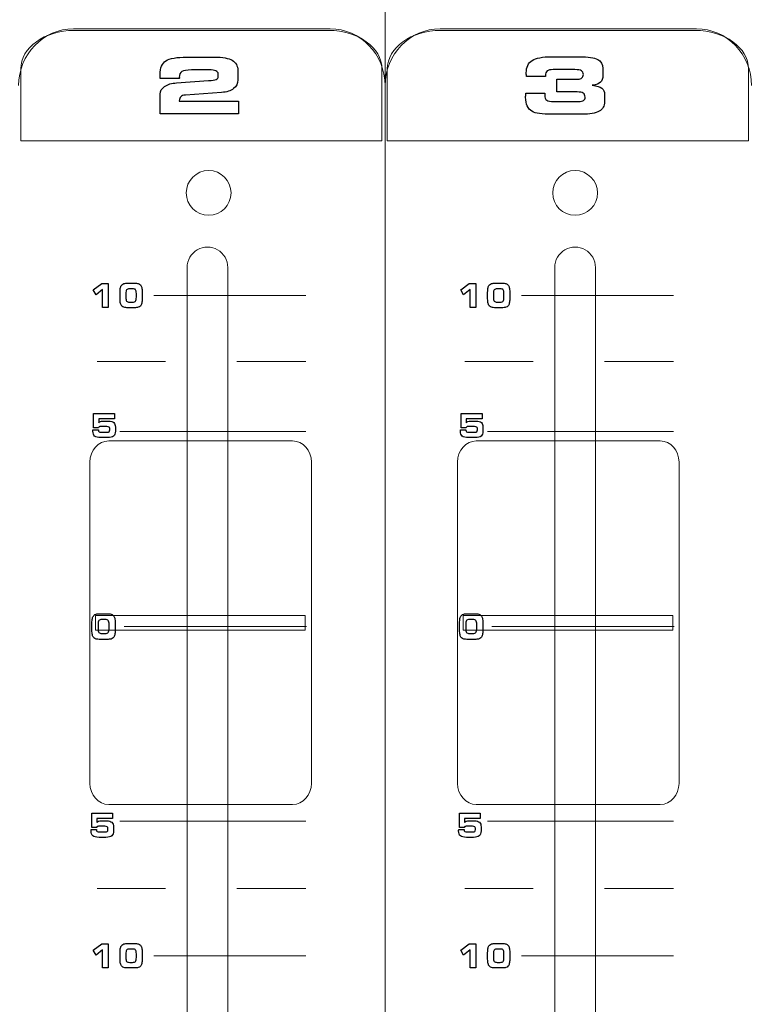
# Model space of a CAD drawing. Units: millimetres. Extents: x 0 to 1789, y 0 to 1262.
# Drawn here: x 460 to 510, y 824 to 891 of the extents above; entities that cross this region are included whole.
import ezdxf

# ---------------------------------------------------------------- set-up
doc = ezdxf.new("R2010")
doc.units = ezdxf.units.MM
doc.header["$PDSIZE"] = -1
doc.styles.add('SLDTEXTSTYLE0', font='txt')
doc.styles.get("Standard").update_dxf_attribs({"font": 'malgun.ttf'})
doc.dimstyles.new('ISO-25', dxfattribs={"dimtxt": 10, "dimasz": 10, "dimexe": 1.25, "dimexo": 0.625, "dimtad": 1, "dimdec": 0, "dimtxsty": 'SLDTEXTSTYLE0', "dimcen": 2.5, "dimadec": 0, "dimazin": 0, "dimtfac": 1, "dimtdec": 0, "dimtmove": 0, "dimatfit": 3, "dimfxl": 1, "dimarcsym": 0})

# ---------------------------------------------------------------- blocks, each defined once
blk = doc.blocks.new('*D3')
at = {"color": 0, "lineweight": -2, "transparency": 16777216}
for p, q in [((388.288, 852.278), (388.288, 667.172)), ((769.288, 851.923), (769.288, 667.172)), ((403.288, 677.172), (754.288, 677.172))]:
    blk.add_line(p, q, dxfattribs=at)
at = {"color": 0, "transparency": 16777216}
for points in [[(403.288, 679.672), (403.288, 674.672), (388.288, 677.172)], [(754.288, 679.672), (754.288, 674.672), (769.288, 677.172)]]:
    blk.add_solid(points, dxfattribs=at)
at = {"layer": 'Defpoints', "color": 0, "transparency": 16777216}
for p in [(388.288, 862.278), (769.288, 861.923), (769.288, 677.172)]:
    blk.add_point(p, dxfattribs=at)
at = {"color": 0, "transparency": 16777216, "insert": (561.318, 694.411), "char_height": 12, "attachment_point": 5}
blk.add_mtext('381,0', dxfattribs=at)

msp = doc.modelspace()

# ---------------------------------------------------------------- linework, layer by layer
at = {"lineweight": 9}
for p, q in [((485.054, 1095.79), (485.054, 873.112)), ((469.37, 872.167), (479.682, 872.167)), ((494.301, 872.167), (504.614, 872.167)), ((465.519, 867.697), (470.169, 867.697)), ((474.998, 867.697), (479.682, 867.697)), ((490.45, 867.697), (495.101, 867.697)), ((499.93, 867.697), (504.614, 867.697)), ((467.072, 862.949), (479.682, 862.949)), ((492.004, 862.949), (504.614, 862.949)), ((465.411, 850.466), (479.632, 850.466)), ((465.411, 849.473), (465.411, 850.466)), ((479.632, 850.466), (479.632, 849.473)), ((490.342, 850.466), (504.564, 850.466)), ((490.342, 849.473), (490.342, 850.466)), ((504.564, 850.466), (504.564, 849.473)), ((479.632, 849.473), (465.411, 849.473)), ((467.357, 849.713), (479.721, 849.713)), ((504.564, 849.473), (490.342, 849.473)), ((492.289, 849.713), (504.653, 849.713)), ((467.072, 836.504), (479.682, 836.504)), ((492.004, 836.504), (504.614, 836.504)), ((465.519, 831.948), (470.169, 831.948)), ((474.998, 831.948), (479.682, 831.948)), ((490.45, 831.948), (495.101, 831.948)), ((499.93, 831.948), (504.614, 831.948)), ((469.37, 827.391), (479.682, 827.391)), ((494.301, 827.391), (504.614, 827.391))]:
    msp.add_line(p, q, dxfattribs=at)
for points in [[(460.199, 886.398), (460.199, 888.517), (461.876, 890.25), (463.927, 890.25)], [(460.345, 887.524), (460.345, 888.964), (461.972, 890.143), (463.961, 890.143)], [(463.927, 890.25), (463.927, 890.25), (481.325, 890.25), (481.325, 890.25)], [(463.961, 890.143), (463.961, 890.143), (481.225, 890.143), (481.225, 890.143)], [(481.225, 890.143), (483.214, 890.143), (484.842, 888.964), (484.842, 887.524)], [(481.325, 890.25), (483.376, 890.25), (485.054, 888.517), (485.054, 886.398)], [(485.054, 886.398), (485.054, 888.517), (486.731, 890.25), (488.782, 890.25)], [(485.2, 887.524), (485.2, 888.964), (486.827, 890.143), (488.816, 890.143)], [(488.782, 890.25), (488.782, 890.25), (506.18, 890.25), (506.18, 890.25)], [(488.816, 890.143), (488.816, 890.143), (506.08, 890.143), (506.08, 890.143)], [(506.08, 890.143), (508.069, 890.143), (509.697, 888.964), (509.697, 887.524)], [(506.18, 890.25), (508.231, 890.25), (509.908, 888.517), (509.908, 886.398)], [(460.345, 882.658), (460.345, 882.658), (460.345, 887.524), (460.345, 887.524)], [(484.842, 887.524), (484.842, 887.524), (484.842, 882.658), (484.842, 882.658)], [(485.2, 882.658), (485.2, 882.658), (485.2, 887.524), (485.2, 887.524)], [(509.697, 887.524), (509.697, 887.524), (509.697, 882.658), (509.697, 882.658)], [(485.054, 886.398), (485.054, 886.398), (485.054, 762.485), (485.054, 762.485)], [(485.054, 762.485), (485.054, 762.485), (485.054, 886.398), (485.054, 886.398)], [(484.842, 882.658), (484.842, 882.658), (460.345, 882.658), (460.345, 882.658)], [(509.697, 882.658), (509.697, 882.658), (485.2, 882.658), (485.2, 882.658)], [(473.698, 875.263), (473.271, 875.51), (472.744, 875.51), (472.317, 875.263)], [(498.63, 875.263), (498.202, 875.51), (497.676, 875.51), (497.249, 875.263)], [(472.317, 875.263), (471.89, 875.016), (471.627, 874.561), (471.627, 874.067)], [(474.388, 874.067), (474.388, 874.561), (474.125, 875.016), (473.698, 875.263)], [(497.249, 875.263), (496.822, 875.016), (496.558, 874.561), (496.558, 874.067)], [(499.32, 874.067), (499.32, 874.561), (499.057, 875.016), (498.63, 875.263)], [(471.627, 874.067), (471.627, 874.067), (471.627, 773.727), (471.627, 773.727)], [(471.627, 874.067), (471.627, 874.067), (471.627, 773.727), (471.627, 773.727)], [(471.627, 874.067), (471.627, 874.067), (471.627, 773.727), (471.627, 773.727)], [(471.627, 874.067), (471.627, 874.067), (471.627, 773.727), (471.627, 773.727)], [(471.627, 874.067), (471.627, 874.067), (471.627, 773.727), (471.627, 773.727)], [(471.627, 874.067), (471.627, 874.067), (471.627, 773.727), (471.627, 773.727)], [(471.627, 874.067), (471.627, 874.067), (471.627, 773.727), (471.627, 773.727)], [(471.627, 874.067), (471.627, 874.067), (471.627, 773.727), (471.627, 773.727)], [(471.627, 874.067), (471.627, 874.067), (471.627, 773.727), (471.627, 773.727)], [(471.627, 874.067), (471.627, 874.067), (471.627, 773.727), (471.627, 773.727)], [(471.627, 874.067), (471.627, 874.067), (471.627, 773.727), (471.627, 773.727)], [(471.627, 874.067), (471.627, 874.067), (471.627, 773.727), (471.627, 773.727)], [(471.627, 874.067), (471.627, 874.067), (471.627, 773.727), (471.627, 773.727)], [(471.627, 874.067), (471.627, 874.067), (471.627, 773.727), (471.627, 773.727)], [(471.627, 874.067), (471.627, 874.067), (471.627, 773.727), (471.627, 773.727)], [(471.627, 874.067), (471.627, 874.067), (471.627, 773.727), (471.627, 773.727)], [(471.627, 874.067), (471.627, 874.067), (471.627, 773.727), (471.627, 773.727)], [(471.627, 874.067), (471.627, 874.067), (471.627, 773.727), (471.627, 773.727)], [(471.627, 874.067), (471.627, 874.067), (471.627, 773.727), (471.627, 773.727)], [(471.627, 874.067), (471.627, 874.067), (471.627, 773.727), (471.627, 773.727)], [(471.627, 874.067), (471.627, 874.067), (471.627, 773.727), (471.627, 773.727)], [(474.388, 773.727), (474.388, 773.727), (474.388, 874.067), (474.388, 874.067)], [(474.388, 773.727), (474.388, 773.727), (474.388, 874.067), (474.388, 874.067)], [(474.388, 773.727), (474.388, 773.727), (474.388, 874.067), (474.388, 874.067)], [(474.388, 773.727), (474.388, 773.727), (474.388, 874.067), (474.388, 874.067)], [(474.388, 773.727), (474.388, 773.727), (474.388, 874.067), (474.388, 874.067)], [(474.388, 773.727), (474.388, 773.727), (474.388, 874.067), (474.388, 874.067)], [(474.388, 773.727), (474.388, 773.727), (474.388, 874.067), (474.388, 874.067)], [(474.388, 773.727), (474.388, 773.727), (474.388, 874.067), (474.388, 874.067)], [(474.388, 773.727), (474.388, 773.727), (474.388, 874.067), (474.388, 874.067)], [(474.388, 773.727), (474.388, 773.727), (474.388, 874.067), (474.388, 874.067)], [(474.388, 773.727), (474.388, 773.727), (474.388, 874.067), (474.388, 874.067)], [(474.388, 773.727), (474.388, 773.727), (474.388, 874.067), (474.388, 874.067)], [(474.388, 773.727), (474.388, 773.727), (474.388, 874.067), (474.388, 874.067)], [(474.388, 773.727), (474.388, 773.727), (474.388, 874.067), (474.388, 874.067)], [(474.388, 773.727), (474.388, 773.727), (474.388, 874.067), (474.388, 874.067)], [(474.388, 773.727), (474.388, 773.727), (474.388, 874.067), (474.388, 874.067)], [(474.388, 773.727), (474.388, 773.727), (474.388, 874.067), (474.388, 874.067)], [(474.388, 773.727), (474.388, 773.727), (474.388, 874.067), (474.388, 874.067)], [(474.388, 773.727), (474.388, 773.727), (474.388, 874.067), (474.388, 874.067)], [(474.388, 773.727), (474.388, 773.727), (474.388, 874.067), (474.388, 874.067)], [(474.388, 773.727), (474.388, 773.727), (474.388, 874.067), (474.388, 874.067)], [(496.558, 874.067), (496.558, 874.067), (496.558, 773.727), (496.558, 773.727)], [(496.558, 874.067), (496.558, 874.067), (496.558, 773.727), (496.558, 773.727)], [(496.558, 874.067), (496.558, 874.067), (496.558, 773.727), (496.558, 773.727)], [(496.558, 874.067), (496.558, 874.067), (496.558, 773.727), (496.558, 773.727)], [(496.558, 874.067), (496.558, 874.067), (496.558, 773.727), (496.558, 773.727)], [(496.558, 874.067), (496.558, 874.067), (496.558, 773.727), (496.558, 773.727)], [(496.558, 874.067), (496.558, 874.067), (496.558, 773.727), (496.558, 773.727)], [(496.558, 874.067), (496.558, 874.067), (496.558, 773.727), (496.558, 773.727)], [(496.558, 874.067), (496.558, 874.067), (496.558, 773.727), (496.558, 773.727)], [(496.558, 874.067), (496.558, 874.067), (496.558, 773.727), (496.558, 773.727)], [(496.558, 874.067), (496.558, 874.067), (496.558, 773.727), (496.558, 773.727)], [(496.558, 874.067), (496.558, 874.067), (496.558, 773.727), (496.558, 773.727)], [(496.558, 874.067), (496.558, 874.067), (496.558, 773.727), (496.558, 773.727)], [(496.558, 874.067), (496.558, 874.067), (496.558, 773.727), (496.558, 773.727)], [(496.558, 874.067), (496.558, 874.067), (496.558, 773.727), (496.558, 773.727)], [(496.558, 874.067), (496.558, 874.067), (496.558, 773.727), (496.558, 773.727)], [(496.558, 874.067), (496.558, 874.067), (496.558, 773.727), (496.558, 773.727)], [(496.558, 874.067), (496.558, 874.067), (496.558, 773.727), (496.558, 773.727)], [(496.558, 874.067), (496.558, 874.067), (496.558, 773.727), (496.558, 773.727)], [(496.558, 874.067), (496.558, 874.067), (496.558, 773.727), (496.558, 773.727)], [(496.558, 874.067), (496.558, 874.067), (496.558, 773.727), (496.558, 773.727)], [(499.32, 773.727), (499.32, 773.727), (499.32, 874.067), (499.32, 874.067)], [(499.32, 773.727), (499.32, 773.727), (499.32, 874.067), (499.32, 874.067)], [(499.32, 773.727), (499.32, 773.727), (499.32, 874.067), (499.32, 874.067)], [(499.32, 773.727), (499.32, 773.727), (499.32, 874.067), (499.32, 874.067)], [(499.32, 773.727), (499.32, 773.727), (499.32, 874.067), (499.32, 874.067)], [(499.32, 773.727), (499.32, 773.727), (499.32, 874.067), (499.32, 874.067)], [(499.32, 773.727), (499.32, 773.727), (499.32, 874.067), (499.32, 874.067)], [(499.32, 773.727), (499.32, 773.727), (499.32, 874.067), (499.32, 874.067)], [(499.32, 773.727), (499.32, 773.727), (499.32, 874.067), (499.32, 874.067)], [(499.32, 773.727), (499.32, 773.727), (499.32, 874.067), (499.32, 874.067)], [(499.32, 773.727), (499.32, 773.727), (499.32, 874.067), (499.32, 874.067)], [(499.32, 773.727), (499.32, 773.727), (499.32, 874.067), (499.32, 874.067)], [(499.32, 773.727), (499.32, 773.727), (499.32, 874.067), (499.32, 874.067)], [(499.32, 773.727), (499.32, 773.727), (499.32, 874.067), (499.32, 874.067)], [(499.32, 773.727), (499.32, 773.727), (499.32, 874.067), (499.32, 874.067)], [(499.32, 773.727), (499.32, 773.727), (499.32, 874.067), (499.32, 874.067)], [(499.32, 773.727), (499.32, 773.727), (499.32, 874.067), (499.32, 874.067)], [(499.32, 773.727), (499.32, 773.727), (499.32, 874.067), (499.32, 874.067)], [(499.32, 773.727), (499.32, 773.727), (499.32, 874.067), (499.32, 874.067)], [(499.32, 773.727), (499.32, 773.727), (499.32, 874.067), (499.32, 874.067)], [(499.32, 773.727), (499.32, 773.727), (499.32, 874.067), (499.32, 874.067)], [(465.031, 860.864), (465.031, 861.651), (465.606, 862.296), (466.308, 862.296)], [(466.308, 862.296), (466.308, 862.296), (478.78, 862.296), (478.78, 862.296)], [(478.78, 862.296), (479.483, 862.296), (480.058, 861.651), (480.058, 860.864)], [(489.963, 860.864), (489.963, 861.651), (490.537, 862.296), (491.24, 862.296)], [(491.24, 862.296), (491.24, 862.296), (503.712, 862.296), (503.712, 862.296)], [(503.712, 862.296), (504.414, 862.296), (504.989, 861.651), (504.989, 860.864)], [(465.031, 839.075), (465.031, 839.075), (465.031, 860.864), (465.031, 860.864)], [(480.058, 860.864), (480.058, 860.864), (480.058, 839.075), (480.058, 839.075)], [(489.963, 839.075), (489.963, 839.075), (489.963, 860.864), (489.963, 860.864)], [(504.989, 860.864), (504.989, 860.864), (504.989, 839.075), (504.989, 839.075)], [(466.308, 837.643), (465.606, 837.643), (465.031, 838.287), (465.031, 839.075)], [(480.058, 839.075), (480.058, 838.287), (479.483, 837.643), (478.78, 837.643)], [(491.24, 837.643), (490.537, 837.643), (489.963, 838.287), (489.963, 839.075)], [(504.989, 839.075), (504.989, 838.287), (504.414, 837.643), (503.712, 837.643)], [(478.78, 837.643), (478.78, 837.643), (466.308, 837.643), (466.308, 837.643)], [(503.712, 837.643), (503.712, 837.643), (491.24, 837.643), (491.24, 837.643)]]:
    msp.add_open_spline(points, degree=3, dxfattribs=at)
for points in [[(469.798, 887.156), (469.798, 887.597), (469.927, 887.902), (470.185, 888.073)], [(470.185, 888.073), (470.443, 888.243), (470.921, 888.329), (471.622, 888.329)], [(471.622, 888.329), (471.622, 888.329), (473.483, 888.329), (473.483, 888.329)], [(473.483, 888.329), (474.033, 888.329), (474.434, 888.256), (474.685, 888.111)], [(474.685, 888.111), (474.935, 887.966), (475.061, 887.735), (475.061, 887.418)], [(495.023, 888.1), (495.287, 888.268), (495.728, 888.352), (496.344, 888.352)], [(496.344, 888.352), (496.344, 888.352), (498.245, 888.352), (498.245, 888.352)], [(498.245, 888.352), (498.827, 888.352), (499.235, 888.292), (499.47, 888.171)], [(499.47, 888.171), (499.705, 888.052), (499.823, 887.844), (499.823, 887.551)], [(471.914, 887.459), (471.61, 887.459), (471.399, 887.42), (471.278, 887.343)], [(473.113, 887.459), (473.113, 887.459), (471.914, 887.459), (471.914, 887.459)], [(473.58, 887.396), (473.476, 887.438), (473.32, 887.459), (473.113, 887.459)], [(473.735, 887.208), (473.735, 887.292), (473.684, 887.354), (473.58, 887.396)], [(475.061, 887.418), (475.061, 887.418), (475.061, 886.788), (475.061, 886.788)], [(496.042, 887.389), (495.97, 887.329), (495.934, 887.222), (495.934, 887.064)], [(496.452, 887.477), (496.251, 887.477), (496.114, 887.447), (496.042, 887.389)], [(497.928, 887.477), (497.928, 887.477), (496.452, 887.477), (496.452, 887.477)], [(498.371, 887.402), (498.288, 887.451), (498.139, 887.477), (497.928, 887.477)], [(499.823, 887.551), (499.823, 887.551), (499.823, 887.106), (499.823, 887.106)], [(469.798, 886.888), (469.798, 886.888), (469.798, 887.156), (469.798, 887.156)], [(471.098, 886.888), (471.098, 886.888), (469.798, 886.888), (469.798, 886.888)], [(470.916, 886.583), (470.916, 886.583), (473.073, 886.732), (473.073, 886.732)], [(471.102, 886.896), (471.101, 886.892), (471.1, 886.89), (471.098, 886.888)], [(473.073, 886.732), (473.328, 886.749), (473.502, 886.778), (473.596, 886.82)], [(473.596, 886.82), (473.689, 886.862), (473.735, 886.927), (473.735, 887.013)], [(473.735, 887.013), (473.735, 887.013), (473.735, 887.208), (473.735, 887.208)], [(475.061, 886.788), (475.061, 886.542), (474.964, 886.344), (474.772, 886.192)], [(494.644, 887.016), (494.637, 887.084), (494.633, 887.135), (494.631, 887.17)], [(495.934, 887.016), (495.934, 887.016), (494.644, 887.016), (494.644, 887.016)], [(495.934, 887.064), (495.934, 887.064), (495.934, 887.016), (495.934, 887.016)], [(496.705, 885.966), (496.705, 885.966), (496.705, 886.837), (496.705, 886.837)], [(496.705, 886.837), (496.705, 886.837), (498.131, 886.837), (498.131, 886.837)], [(498.131, 886.837), (498.249, 886.837), (498.339, 886.863), (498.402, 886.916)], [(499.823, 887.106), (499.823, 886.878), (499.772, 886.716), (499.668, 886.619)], [(469.798, 885.813), (469.798, 886.024), (469.899, 886.201), (470.101, 886.34)], [(470.101, 886.34), (470.304, 886.48), (470.575, 886.561), (470.916, 886.583)], [(474.772, 886.192), (474.578, 886.04), (474.309, 885.952), (473.964, 885.928)], [(499.668, 886.619), (499.566, 886.522), (499.377, 886.454), (499.102, 886.415)], [(499.102, 886.415), (499.414, 886.375), (499.633, 886.309), (499.757, 886.216)], [(499.757, 886.216), (499.881, 886.123), (499.943, 885.979), (499.943, 885.784)], [(469.798, 884.472), (469.798, 884.472), (469.798, 885.813), (469.798, 885.813)], [(471.197, 885.645), (471.131, 885.581), (471.098, 885.485), (471.098, 885.357)], [(471.508, 885.757), (471.366, 885.746), (471.262, 885.709), (471.197, 885.645)], [(473.964, 885.928), (473.964, 885.928), (471.508, 885.757), (471.508, 885.757)], [(494.598, 885.875), (494.598, 885.875), (495.891, 885.872), (495.891, 885.872)], [(494.598, 885.859), (494.598, 885.859), (494.598, 885.875), (494.598, 885.875)], [(495.891, 885.872), (495.889, 885.858), (495.888, 885.842), (495.887, 885.822)], [(496.011, 885.41), (496.095, 885.353), (496.267, 885.324), (496.529, 885.324)], [(498.082, 885.966), (498.082, 885.966), (496.705, 885.966), (496.705, 885.966)], [(498.493, 885.886), (498.41, 885.939), (498.273, 885.966), (498.082, 885.966)], [(498.181, 885.324), (498.333, 885.324), (498.443, 885.348), (498.513, 885.395)], [(499.943, 885.784), (499.943, 885.784), (499.943, 885.306), (499.943, 885.306)], [(471.098, 885.357), (471.098, 885.357), (471.098, 885.337), (471.098, 885.337)], [(471.098, 885.337), (471.098, 885.337), (475.107, 885.337), (475.107, 885.337)], [(475.107, 885.337), (475.107, 885.337), (475.107, 884.472), (475.107, 884.472)], [(495.008, 884.656), (494.862, 884.74), (494.754, 884.859), (494.687, 885.013)], [(496.529, 885.324), (496.529, 885.324), (498.181, 885.324), (498.181, 885.324)], [(499.943, 885.306), (499.943, 885.013), (499.819, 884.797), (499.572, 884.658)], [(475.107, 884.472), (475.107, 884.472), (469.798, 884.472), (469.798, 884.472)], [(495.523, 884.496), (495.311, 884.528), (495.139, 884.581), (495.008, 884.656)], [(496.464, 884.449), (496.05, 884.449), (495.735, 884.465), (495.523, 884.496)], [(498.421, 884.449), (498.421, 884.449), (496.464, 884.449), (496.464, 884.449)], [(499.572, 884.658), (499.325, 884.519), (498.941, 884.449), (498.421, 884.449)], [(465.259, 872.537), (465.259, 872.537), (465.832, 872.977), (465.832, 872.977)], [(465.832, 872.977), (465.832, 872.977), (466.277, 872.977), (466.277, 872.977)], [(466.277, 872.977), (466.277, 872.977), (466.277, 871.355), (466.277, 871.355)], [(467.078, 872.373), (467.078, 872.509), (467.087, 872.617), (467.105, 872.696)], [(467.105, 872.696), (467.123, 872.776), (467.154, 872.838), (467.196, 872.884)], [(467.196, 872.884), (467.234, 872.926), (467.283, 872.955), (467.345, 872.972)], [(467.345, 872.972), (467.406, 872.989), (467.499, 872.997), (467.624, 872.997)], [(467.624, 872.997), (467.624, 872.997), (468.028, 872.997), (468.028, 872.997)], [(468.028, 872.997), (468.156, 872.997), (468.249, 872.989), (468.31, 872.972)], [(468.31, 872.972), (468.37, 872.955), (468.419, 872.926), (468.456, 872.884)], [(468.456, 872.884), (468.496, 872.839), (468.526, 872.777), (468.546, 872.697)], [(468.546, 872.697), (468.565, 872.617), (468.575, 872.516), (468.575, 872.392)], [(490.191, 872.537), (490.191, 872.537), (490.764, 872.977), (490.764, 872.977)], [(490.764, 872.977), (490.764, 872.977), (491.208, 872.977), (491.208, 872.977)], [(491.208, 872.977), (491.208, 872.977), (491.208, 871.355), (491.208, 871.355)], [(492.009, 872.373), (492.009, 872.509), (492.018, 872.617), (492.037, 872.696)], [(492.037, 872.696), (492.055, 872.776), (492.086, 872.838), (492.128, 872.884)], [(492.128, 872.884), (492.166, 872.926), (492.215, 872.955), (492.277, 872.972)], [(492.277, 872.972), (492.338, 872.989), (492.431, 872.997), (492.556, 872.997)], [(492.556, 872.997), (492.556, 872.997), (492.96, 872.997), (492.96, 872.997)], [(492.96, 872.997), (493.088, 872.997), (493.181, 872.989), (493.242, 872.972)], [(493.242, 872.972), (493.302, 872.955), (493.35, 872.926), (493.387, 872.884)], [(493.387, 872.884), (493.428, 872.839), (493.458, 872.777), (493.477, 872.697)], [(493.477, 872.697), (493.497, 872.617), (493.506, 872.516), (493.506, 872.392)], [(465.449, 872.198), (465.449, 872.198), (465.259, 872.537), (465.259, 872.537)], [(465.892, 872.576), (465.892, 872.576), (465.449, 872.198), (465.449, 872.198)], [(465.892, 871.355), (465.892, 871.355), (465.892, 872.576), (465.892, 872.576)], [(467.078, 871.931), (467.078, 871.931), (467.078, 872.373), (467.078, 872.373)], [(467.521, 872.549), (467.488, 872.503), (467.47, 872.414), (467.47, 872.279)], [(467.47, 872.279), (467.47, 872.279), (467.47, 872.041), (467.47, 872.041)], [(467.47, 872.041), (467.47, 871.913), (467.488, 871.828), (467.523, 871.782)], [(467.732, 872.618), (467.625, 872.618), (467.555, 872.595), (467.521, 872.549)], [(467.922, 872.618), (467.922, 872.618), (467.732, 872.618), (467.732, 872.618)], [(468.132, 872.552), (468.098, 872.596), (468.028, 872.618), (467.922, 872.618)], [(468.131, 871.782), (468.166, 871.826), (468.184, 871.914), (468.184, 872.045)], [(468.184, 872.29), (468.184, 872.421), (468.166, 872.508), (468.132, 872.552)], [(468.184, 872.045), (468.184, 872.045), (468.184, 872.29), (468.184, 872.29)], [(468.575, 872.392), (468.575, 872.392), (468.575, 871.94), (468.575, 871.94)], [(490.38, 872.198), (490.38, 872.198), (490.191, 872.537), (490.191, 872.537)], [(490.824, 872.576), (490.824, 872.576), (490.38, 872.198), (490.38, 872.198)], [(490.824, 871.355), (490.824, 871.355), (490.824, 872.576), (490.824, 872.576)], [(492.009, 871.931), (492.009, 871.931), (492.009, 872.373), (492.009, 872.373)], [(492.453, 872.549), (492.419, 872.503), (492.402, 872.414), (492.402, 872.279)], [(492.402, 872.279), (492.402, 872.279), (492.402, 872.041), (492.402, 872.041)], [(492.402, 872.041), (492.402, 871.913), (492.42, 871.828), (492.455, 871.782)], [(492.664, 872.618), (492.557, 872.618), (492.487, 872.595), (492.453, 872.549)], [(492.853, 872.618), (492.853, 872.618), (492.664, 872.618), (492.664, 872.618)], [(493.064, 872.552), (493.03, 872.596), (492.96, 872.618), (492.853, 872.618)], [(493.063, 871.782), (493.098, 871.826), (493.115, 871.914), (493.115, 872.045)], [(493.115, 872.29), (493.115, 872.421), (493.098, 872.508), (493.064, 872.552)], [(493.115, 872.045), (493.115, 872.045), (493.115, 872.29), (493.115, 872.29)], [(493.506, 872.392), (493.506, 872.392), (493.506, 871.94), (493.506, 871.94)], [(466.277, 871.355), (466.277, 871.355), (465.892, 871.355), (465.892, 871.355)], [(467.107, 871.631), (467.087, 871.708), (467.078, 871.808), (467.078, 871.931)], [(467.198, 871.449), (467.157, 871.493), (467.126, 871.554), (467.107, 871.631)], [(467.344, 871.361), (467.285, 871.378), (467.236, 871.407), (467.198, 871.449)], [(467.626, 871.335), (467.498, 871.335), (467.404, 871.344), (467.344, 871.361)], [(467.523, 871.782), (467.559, 871.737), (467.628, 871.715), (467.732, 871.715)], [(467.732, 871.715), (467.732, 871.715), (467.922, 871.715), (467.922, 871.715)], [(467.922, 871.715), (468.026, 871.715), (468.096, 871.737), (468.131, 871.782)], [(468.309, 871.361), (468.249, 871.344), (468.155, 871.335), (468.028, 871.335)], [(468.456, 871.449), (468.418, 871.407), (468.369, 871.378), (468.309, 871.361)], [(468.546, 871.636), (468.526, 871.556), (468.496, 871.494), (468.456, 871.449)], [(468.575, 871.94), (468.575, 871.817), (468.565, 871.716), (468.546, 871.636)], [(491.208, 871.355), (491.208, 871.355), (490.824, 871.355), (490.824, 871.355)], [(492.038, 871.631), (492.019, 871.708), (492.009, 871.808), (492.009, 871.931)], [(492.13, 871.449), (492.088, 871.493), (492.058, 871.554), (492.038, 871.631)], [(492.276, 871.361), (492.217, 871.378), (492.168, 871.407), (492.13, 871.449)], [(492.557, 871.335), (492.429, 871.335), (492.335, 871.344), (492.276, 871.361)], [(492.455, 871.782), (492.49, 871.737), (492.56, 871.715), (492.664, 871.715)], [(492.664, 871.715), (492.664, 871.715), (492.853, 871.715), (492.853, 871.715)], [(492.853, 871.715), (492.958, 871.715), (493.028, 871.737), (493.063, 871.782)], [(493.241, 871.361), (493.18, 871.344), (493.087, 871.335), (492.96, 871.335)], [(493.387, 871.449), (493.35, 871.407), (493.301, 871.378), (493.241, 871.361)], [(493.477, 871.636), (493.458, 871.556), (493.428, 871.494), (493.387, 871.449)], [(493.506, 871.94), (493.506, 871.817), (493.497, 871.716), (493.477, 871.636)], [(468.028, 871.335), (468.028, 871.335), (467.626, 871.335), (467.626, 871.335)], [(492.96, 871.335), (492.96, 871.335), (492.557, 871.335), (492.557, 871.335)], [(465.285, 863.19), (465.285, 863.19), (465.285, 864.167), (465.285, 864.167)], [(465.285, 864.167), (465.285, 864.167), (466.702, 864.167), (466.702, 864.167)], [(466.702, 864.167), (466.702, 864.167), (466.702, 863.799), (466.702, 863.799)], [(490.217, 863.19), (490.217, 863.19), (490.217, 864.167), (490.217, 864.167)], [(490.217, 864.167), (490.217, 864.167), (491.634, 864.167), (491.634, 864.167)], [(491.634, 864.167), (491.634, 864.167), (491.634, 863.799), (491.634, 863.799)], [(466.702, 863.799), (466.702, 863.799), (465.628, 863.799), (465.628, 863.799)], [(465.628, 863.799), (465.628, 863.799), (465.628, 863.538), (465.628, 863.538)], [(465.628, 863.538), (465.657, 863.574), (465.695, 863.601), (465.743, 863.617)], [(465.743, 863.617), (465.79, 863.633), (465.858, 863.641), (465.948, 863.641)], [(465.948, 863.641), (465.948, 863.641), (466.308, 863.641), (466.308, 863.641)], [(466.308, 863.641), (466.463, 863.641), (466.578, 863.609), (466.65, 863.545)], [(466.65, 863.545), (466.723, 863.48), (466.759, 863.38), (466.759, 863.244)], [(491.634, 863.799), (491.634, 863.799), (490.56, 863.799), (490.56, 863.799)], [(490.56, 863.799), (490.56, 863.799), (490.56, 863.538), (490.56, 863.538)], [(490.56, 863.538), (490.589, 863.574), (490.627, 863.601), (490.674, 863.617)], [(490.674, 863.617), (490.722, 863.633), (490.79, 863.641), (490.879, 863.641)], [(490.879, 863.641), (490.879, 863.641), (491.24, 863.641), (491.24, 863.641)], [(491.24, 863.641), (491.395, 863.641), (491.51, 863.609), (491.582, 863.545)], [(491.582, 863.545), (491.655, 863.48), (491.691, 863.38), (491.691, 863.244)], [(465.239, 863.014), (465.239, 863.026), (465.239, 863.037), (465.24, 863.047)], [(465.24, 863.047), (465.24, 863.047), (465.606, 863.047), (465.606, 863.047)], [(465.624, 863.19), (465.624, 863.19), (465.285, 863.19), (465.285, 863.19)], [(465.606, 863.047), (465.606, 863.047), (465.606, 863.028), (465.606, 863.028)], [(465.606, 863.028), (465.606, 862.978), (465.622, 862.943), (465.652, 862.923)], [(465.664, 863.254), (465.645, 863.241), (465.632, 863.22), (465.624, 863.19)], [(465.652, 862.923), (465.683, 862.902), (465.738, 862.892), (465.817, 862.892)], [(465.749, 863.273), (465.71, 863.273), (465.682, 863.267), (465.664, 863.254)], [(466.184, 863.273), (466.184, 863.273), (465.749, 863.273), (465.749, 863.273)], [(465.817, 862.892), (465.817, 862.892), (466.214, 862.892), (466.214, 862.892)], [(466.333, 863.242), (466.302, 863.263), (466.252, 863.273), (466.184, 863.273)], [(466.214, 862.892), (466.274, 862.892), (466.317, 862.904), (466.341, 862.928)], [(466.378, 863.145), (466.378, 863.189), (466.363, 863.222), (466.333, 863.242)], [(466.341, 862.928), (466.366, 862.952), (466.378, 862.991), (466.378, 863.047)], [(466.378, 863.047), (466.378, 863.047), (466.378, 863.145), (466.378, 863.145)], [(466.759, 862.971), (466.759, 862.812), (466.72, 862.699), (466.641, 862.629)], [(466.759, 863.244), (466.759, 863.244), (466.759, 862.971), (466.759, 862.971)], [(490.171, 863.014), (490.171, 863.026), (490.171, 863.037), (490.172, 863.047)], [(490.172, 863.047), (490.172, 863.047), (490.538, 863.047), (490.538, 863.047)], [(490.556, 863.19), (490.556, 863.19), (490.217, 863.19), (490.217, 863.19)], [(490.538, 863.047), (490.538, 863.047), (490.538, 863.028), (490.538, 863.028)], [(490.538, 863.028), (490.538, 862.978), (490.553, 862.943), (490.584, 862.923)], [(490.595, 863.254), (490.577, 863.241), (490.564, 863.22), (490.556, 863.19)], [(490.584, 862.923), (490.615, 862.902), (490.67, 862.892), (490.749, 862.892)], [(490.68, 863.273), (490.642, 863.273), (490.614, 863.267), (490.595, 863.254)], [(491.116, 863.273), (491.116, 863.273), (490.68, 863.273), (490.68, 863.273)], [(490.749, 862.892), (490.749, 862.892), (491.146, 862.892), (491.146, 862.892)], [(491.264, 863.242), (491.234, 863.263), (491.184, 863.273), (491.116, 863.273)], [(491.146, 862.892), (491.206, 862.892), (491.249, 862.904), (491.273, 862.928)], [(491.31, 863.145), (491.31, 863.189), (491.295, 863.222), (491.264, 863.242)], [(491.273, 862.928), (491.298, 862.952), (491.31, 862.991), (491.31, 863.047)], [(491.31, 863.047), (491.31, 863.047), (491.31, 863.145), (491.31, 863.145)], [(491.691, 862.971), (491.691, 862.812), (491.652, 862.699), (491.573, 862.629)], [(491.691, 863.244), (491.691, 863.244), (491.691, 862.971), (491.691, 862.971)], [(465.781, 862.525), (465.575, 862.525), (465.433, 862.558), (465.355, 862.623)], [(466.245, 862.525), (466.245, 862.525), (465.781, 862.525), (465.781, 862.525)], [(466.641, 862.629), (466.562, 862.56), (466.429, 862.525), (466.245, 862.525)], [(490.713, 862.525), (490.507, 862.525), (490.365, 862.558), (490.287, 862.623)], [(491.177, 862.525), (491.177, 862.525), (490.713, 862.525), (490.713, 862.525)], [(491.573, 862.629), (491.493, 862.56), (491.361, 862.525), (491.177, 862.525)], [(465.173, 849.929), (465.173, 850.072), (465.182, 850.185), (465.201, 850.269)], [(465.201, 850.269), (465.221, 850.353), (465.253, 850.418), (465.298, 850.466)], [(465.298, 850.466), (465.337, 850.51), (465.389, 850.541), (465.454, 850.559)], [(465.454, 850.559), (465.518, 850.577), (465.616, 850.586), (465.747, 850.586)], [(465.639, 850.115), (465.604, 850.067), (465.586, 849.972), (465.586, 849.831)], [(465.861, 850.187), (465.749, 850.187), (465.675, 850.163), (465.639, 850.115)], [(465.747, 850.586), (465.747, 850.586), (466.172, 850.586), (466.172, 850.586)], [(466.06, 850.187), (466.06, 850.187), (465.861, 850.187), (465.861, 850.187)], [(466.282, 850.118), (466.246, 850.164), (466.172, 850.187), (466.06, 850.187)], [(466.172, 850.586), (466.306, 850.586), (466.405, 850.577), (466.469, 850.559)], [(466.335, 849.842), (466.335, 849.98), (466.317, 850.072), (466.282, 850.118)], [(466.469, 850.559), (466.532, 850.541), (466.583, 850.51), (466.621, 850.466)], [(466.621, 850.466), (466.664, 850.419), (466.696, 850.354), (466.716, 850.27)], [(466.716, 850.27), (466.736, 850.187), (466.747, 850.08), (466.747, 849.95)], [(490.104, 849.929), (490.104, 850.072), (490.114, 850.185), (490.133, 850.269)], [(490.133, 850.269), (490.153, 850.353), (490.185, 850.418), (490.23, 850.466)], [(490.23, 850.466), (490.269, 850.51), (490.321, 850.541), (490.385, 850.559)], [(490.385, 850.559), (490.45, 850.577), (490.548, 850.586), (490.679, 850.586)], [(490.571, 850.115), (490.535, 850.067), (490.518, 849.972), (490.518, 849.831)], [(490.793, 850.187), (490.68, 850.187), (490.606, 850.163), (490.571, 850.115)], [(490.679, 850.586), (490.679, 850.586), (491.104, 850.586), (491.104, 850.586)], [(490.992, 850.187), (490.992, 850.187), (490.793, 850.187), (490.793, 850.187)], [(491.213, 850.118), (491.178, 850.164), (491.104, 850.187), (490.992, 850.187)], [(491.104, 850.586), (491.238, 850.586), (491.337, 850.577), (491.4, 850.559)], [(491.267, 849.842), (491.267, 849.98), (491.249, 850.072), (491.213, 850.118)], [(491.4, 850.559), (491.464, 850.541), (491.514, 850.51), (491.553, 850.466)], [(491.553, 850.466), (491.596, 850.419), (491.628, 850.354), (491.648, 850.27)], [(491.648, 850.27), (491.668, 850.187), (491.678, 850.08), (491.678, 849.95)], [(465.173, 849.464), (465.173, 849.464), (465.173, 849.929), (465.173, 849.929)], [(465.203, 849.149), (465.182, 849.23), (465.173, 849.335), (465.173, 849.464)], [(465.586, 849.831), (465.586, 849.831), (465.586, 849.58), (465.586, 849.58)], [(465.586, 849.58), (465.586, 849.446), (465.604, 849.356), (465.641, 849.309)], [(466.28, 849.308), (466.317, 849.355), (466.335, 849.447), (466.335, 849.584)], [(466.335, 849.584), (466.335, 849.584), (466.335, 849.842), (466.335, 849.842)], [(466.747, 849.474), (466.747, 849.345), (466.736, 849.239), (466.716, 849.155)], [(466.747, 849.95), (466.747, 849.95), (466.747, 849.474), (466.747, 849.474)], [(490.104, 849.464), (490.104, 849.464), (490.104, 849.929), (490.104, 849.929)], [(490.135, 849.149), (490.114, 849.23), (490.104, 849.335), (490.104, 849.464)], [(490.518, 849.831), (490.518, 849.831), (490.518, 849.58), (490.518, 849.58)], [(490.518, 849.58), (490.518, 849.446), (490.536, 849.356), (490.573, 849.309)], [(491.212, 849.308), (491.249, 849.355), (491.267, 849.447), (491.267, 849.584)], [(491.267, 849.584), (491.267, 849.584), (491.267, 849.842), (491.267, 849.842)], [(491.678, 849.474), (491.678, 849.345), (491.668, 849.239), (491.648, 849.155)], [(491.678, 849.95), (491.678, 849.95), (491.678, 849.474), (491.678, 849.474)], [(465.299, 848.958), (465.256, 849.004), (465.223, 849.068), (465.203, 849.149)], [(465.453, 848.866), (465.391, 848.884), (465.34, 848.914), (465.299, 848.958)], [(465.749, 848.839), (465.614, 848.839), (465.515, 848.848), (465.453, 848.866)], [(465.641, 849.309), (465.679, 849.261), (465.752, 849.238), (465.861, 849.238)], [(466.172, 848.839), (466.172, 848.839), (465.749, 848.839), (465.749, 848.839)], [(465.861, 849.238), (465.861, 849.238), (466.06, 849.238), (466.06, 849.238)], [(466.06, 849.238), (466.17, 849.238), (466.243, 849.261), (466.28, 849.308)], [(466.467, 848.866), (466.404, 848.848), (466.306, 848.839), (466.172, 848.839)], [(466.621, 848.958), (466.582, 848.914), (466.531, 848.884), (466.467, 848.866)], [(466.716, 849.155), (466.696, 849.071), (466.664, 849.005), (466.621, 848.958)], [(490.231, 848.958), (490.187, 849.004), (490.155, 849.068), (490.135, 849.149)], [(490.385, 848.866), (490.323, 848.884), (490.271, 848.914), (490.231, 848.958)], [(490.681, 848.839), (490.546, 848.839), (490.447, 848.848), (490.385, 848.866)], [(490.573, 849.309), (490.61, 849.261), (490.683, 849.238), (490.793, 849.238)], [(491.104, 848.839), (491.104, 848.839), (490.681, 848.839), (490.681, 848.839)], [(490.793, 849.238), (490.793, 849.238), (490.992, 849.238), (490.992, 849.238)], [(490.992, 849.238), (491.102, 849.238), (491.175, 849.261), (491.212, 849.308)], [(491.399, 848.866), (491.336, 848.848), (491.237, 848.839), (491.104, 848.839)], [(491.553, 848.958), (491.514, 848.914), (491.462, 848.884), (491.399, 848.866)], [(491.648, 849.155), (491.628, 849.071), (491.596, 849.005), (491.553, 848.958)], [(465.157, 836.082), (465.157, 836.082), (465.157, 837.059), (465.157, 837.059)], [(465.157, 837.059), (465.157, 837.059), (466.574, 837.059), (466.574, 837.059)], [(466.574, 836.691), (466.574, 836.691), (465.5, 836.691), (465.5, 836.691)], [(465.5, 836.691), (465.5, 836.691), (465.5, 836.43), (465.5, 836.43)], [(466.574, 837.059), (466.574, 837.059), (466.574, 836.691), (466.574, 836.691)], [(490.088, 836.082), (490.088, 836.082), (490.088, 837.059), (490.088, 837.059)], [(490.088, 837.059), (490.088, 837.059), (491.506, 837.059), (491.506, 837.059)], [(491.506, 836.691), (491.506, 836.691), (490.431, 836.691), (490.431, 836.691)], [(490.431, 836.691), (490.431, 836.691), (490.431, 836.43), (490.431, 836.43)], [(491.506, 837.059), (491.506, 837.059), (491.506, 836.691), (491.506, 836.691)], [(465.496, 836.082), (465.496, 836.082), (465.157, 836.082), (465.157, 836.082)], [(465.535, 836.146), (465.516, 836.133), (465.504, 836.112), (465.496, 836.082)], [(465.5, 836.43), (465.528, 836.466), (465.567, 836.493), (465.614, 836.509)], [(465.62, 836.165), (465.582, 836.165), (465.554, 836.158), (465.535, 836.146)], [(465.614, 836.509), (465.661, 836.525), (465.73, 836.533), (465.819, 836.533)], [(466.056, 836.165), (466.056, 836.165), (465.62, 836.165), (465.62, 836.165)], [(465.819, 836.533), (465.819, 836.533), (466.18, 836.533), (466.18, 836.533)], [(466.204, 836.134), (466.174, 836.155), (466.124, 836.165), (466.056, 836.165)], [(466.18, 836.533), (466.335, 836.533), (466.45, 836.501), (466.522, 836.437)], [(466.25, 836.037), (466.25, 836.081), (466.235, 836.114), (466.204, 836.134)], [(466.25, 835.939), (466.25, 835.939), (466.25, 836.037), (466.25, 836.037)], [(466.522, 836.437), (466.594, 836.372), (466.631, 836.272), (466.631, 836.135)], [(466.631, 836.135), (466.631, 836.135), (466.631, 835.863), (466.631, 835.863)], [(490.428, 836.082), (490.428, 836.082), (490.088, 836.082), (490.088, 836.082)], [(490.467, 836.146), (490.448, 836.133), (490.436, 836.112), (490.428, 836.082)], [(490.431, 836.43), (490.46, 836.466), (490.498, 836.493), (490.546, 836.509)], [(490.552, 836.165), (490.514, 836.165), (490.485, 836.158), (490.467, 836.146)], [(490.546, 836.509), (490.593, 836.525), (490.662, 836.533), (490.751, 836.533)], [(490.987, 836.165), (490.987, 836.165), (490.552, 836.165), (490.552, 836.165)], [(490.751, 836.533), (490.751, 836.533), (491.111, 836.533), (491.111, 836.533)], [(491.136, 836.134), (491.105, 836.155), (491.056, 836.165), (490.987, 836.165)], [(491.111, 836.533), (491.267, 836.533), (491.381, 836.501), (491.454, 836.437)], [(491.182, 836.037), (491.182, 836.081), (491.167, 836.114), (491.136, 836.134)], [(491.182, 835.939), (491.182, 835.939), (491.182, 836.037), (491.182, 836.037)], [(491.454, 836.437), (491.526, 836.372), (491.563, 836.272), (491.563, 836.135)], [(491.563, 836.135), (491.563, 836.135), (491.563, 835.863), (491.563, 835.863)], [(465.11, 835.906), (465.111, 835.918), (465.111, 835.929), (465.112, 835.939)], [(465.112, 835.939), (465.112, 835.939), (465.477, 835.939), (465.477, 835.939)], [(465.653, 835.417), (465.447, 835.417), (465.304, 835.449), (465.227, 835.515)], [(465.477, 835.939), (465.477, 835.939), (465.477, 835.92), (465.477, 835.92)], [(465.477, 835.92), (465.477, 835.87), (465.493, 835.835), (465.524, 835.815)], [(465.524, 835.815), (465.555, 835.794), (465.609, 835.784), (465.689, 835.784)], [(466.116, 835.417), (466.116, 835.417), (465.653, 835.417), (465.653, 835.417)], [(465.689, 835.784), (465.689, 835.784), (466.086, 835.784), (466.086, 835.784)], [(466.086, 835.784), (466.146, 835.784), (466.188, 835.796), (466.213, 835.819)], [(466.512, 835.521), (466.433, 835.452), (466.301, 835.417), (466.116, 835.417)], [(466.213, 835.819), (466.238, 835.843), (466.25, 835.883), (466.25, 835.939)], [(466.631, 835.863), (466.631, 835.704), (466.592, 835.591), (466.512, 835.521)], [(490.042, 835.906), (490.043, 835.918), (490.043, 835.929), (490.043, 835.939)], [(490.043, 835.939), (490.043, 835.939), (490.409, 835.939), (490.409, 835.939)], [(490.585, 835.417), (490.378, 835.417), (490.236, 835.449), (490.159, 835.515)], [(490.409, 835.939), (490.409, 835.939), (490.409, 835.92), (490.409, 835.92)], [(490.409, 835.92), (490.409, 835.87), (490.425, 835.835), (490.456, 835.815)], [(490.456, 835.815), (490.486, 835.794), (490.541, 835.784), (490.621, 835.784)], [(491.048, 835.417), (491.048, 835.417), (490.585, 835.417), (490.585, 835.417)], [(490.621, 835.784), (490.621, 835.784), (491.018, 835.784), (491.018, 835.784)], [(491.018, 835.784), (491.078, 835.784), (491.12, 835.796), (491.145, 835.819)], [(491.444, 835.521), (491.365, 835.452), (491.233, 835.417), (491.048, 835.417)], [(491.145, 835.819), (491.169, 835.843), (491.182, 835.883), (491.182, 835.939)], [(491.563, 835.863), (491.563, 835.704), (491.523, 835.591), (491.444, 835.521)], [(465.259, 827.761), (465.259, 827.761), (465.832, 828.202), (465.832, 828.202)], [(465.832, 828.202), (465.832, 828.202), (466.277, 828.202), (466.277, 828.202)], [(466.277, 828.202), (466.277, 828.202), (466.277, 826.579), (466.277, 826.579)], [(467.105, 827.92), (467.123, 828), (467.154, 828.062), (467.196, 828.108)], [(467.196, 828.108), (467.234, 828.149), (467.283, 828.179), (467.345, 828.196)], [(467.345, 828.196), (467.406, 828.213), (467.499, 828.221), (467.624, 828.221)], [(467.624, 828.221), (467.624, 828.221), (468.028, 828.221), (468.028, 828.221)], [(468.028, 828.221), (468.156, 828.221), (468.249, 828.213), (468.31, 828.196)], [(468.31, 828.196), (468.37, 828.179), (468.419, 828.149), (468.456, 828.108)], [(468.456, 828.108), (468.496, 828.063), (468.526, 828.001), (468.546, 827.921)], [(490.191, 827.761), (490.191, 827.761), (490.764, 828.202), (490.764, 828.202)], [(490.764, 828.202), (490.764, 828.202), (491.208, 828.202), (491.208, 828.202)], [(491.208, 828.202), (491.208, 828.202), (491.208, 826.579), (491.208, 826.579)], [(492.037, 827.92), (492.055, 828), (492.086, 828.062), (492.128, 828.108)], [(492.128, 828.108), (492.166, 828.149), (492.215, 828.179), (492.277, 828.196)], [(492.277, 828.196), (492.338, 828.213), (492.431, 828.221), (492.556, 828.221)], [(492.556, 828.221), (492.556, 828.221), (492.96, 828.221), (492.96, 828.221)], [(492.96, 828.221), (493.088, 828.221), (493.181, 828.213), (493.242, 828.196)], [(493.242, 828.196), (493.302, 828.179), (493.35, 828.149), (493.387, 828.108)], [(493.387, 828.108), (493.428, 828.063), (493.458, 828.001), (493.477, 827.921)], [(465.449, 827.422), (465.449, 827.422), (465.259, 827.761), (465.259, 827.761)], [(465.892, 827.8), (465.892, 827.8), (465.449, 827.422), (465.449, 827.422)], [(465.892, 826.579), (465.892, 826.579), (465.892, 827.8), (465.892, 827.8)], [(467.078, 827.597), (467.078, 827.733), (467.087, 827.841), (467.105, 827.92)], [(467.078, 827.155), (467.078, 827.155), (467.078, 827.597), (467.078, 827.597)], [(467.521, 827.773), (467.488, 827.727), (467.47, 827.637), (467.47, 827.503)], [(467.47, 827.503), (467.47, 827.503), (467.47, 827.265), (467.47, 827.265)], [(467.732, 827.842), (467.625, 827.842), (467.555, 827.819), (467.521, 827.773)], [(467.922, 827.842), (467.922, 827.842), (467.732, 827.842), (467.732, 827.842)], [(468.132, 827.776), (468.098, 827.82), (468.028, 827.842), (467.922, 827.842)], [(468.184, 827.514), (468.184, 827.645), (468.166, 827.732), (468.132, 827.776)], [(468.184, 827.269), (468.184, 827.269), (468.184, 827.514), (468.184, 827.514)], [(468.546, 827.921), (468.565, 827.841), (468.575, 827.74), (468.575, 827.616)], [(468.575, 827.616), (468.575, 827.616), (468.575, 827.164), (468.575, 827.164)], [(490.38, 827.422), (490.38, 827.422), (490.191, 827.761), (490.191, 827.761)], [(490.824, 827.8), (490.824, 827.8), (490.38, 827.422), (490.38, 827.422)], [(490.824, 826.579), (490.824, 826.579), (490.824, 827.8), (490.824, 827.8)], [(492.009, 827.597), (492.009, 827.733), (492.018, 827.841), (492.037, 827.92)], [(492.009, 827.155), (492.009, 827.155), (492.009, 827.597), (492.009, 827.597)], [(492.453, 827.773), (492.419, 827.727), (492.402, 827.637), (492.402, 827.503)], [(492.402, 827.503), (492.402, 827.503), (492.402, 827.265), (492.402, 827.265)], [(492.664, 827.842), (492.557, 827.842), (492.487, 827.819), (492.453, 827.773)], [(492.853, 827.842), (492.853, 827.842), (492.664, 827.842), (492.664, 827.842)], [(493.064, 827.776), (493.03, 827.82), (492.96, 827.842), (492.853, 827.842)], [(493.115, 827.514), (493.115, 827.645), (493.098, 827.732), (493.064, 827.776)], [(493.115, 827.269), (493.115, 827.269), (493.115, 827.514), (493.115, 827.514)], [(493.477, 827.921), (493.497, 827.841), (493.506, 827.74), (493.506, 827.616)], [(493.506, 827.616), (493.506, 827.616), (493.506, 827.164), (493.506, 827.164)], [(467.107, 826.855), (467.087, 826.932), (467.078, 827.032), (467.078, 827.155)], [(467.198, 826.673), (467.157, 826.717), (467.126, 826.778), (467.107, 826.855)], [(467.344, 826.585), (467.285, 826.602), (467.236, 826.631), (467.198, 826.673)], [(467.47, 827.265), (467.47, 827.137), (467.488, 827.052), (467.523, 827.007)], [(467.523, 827.007), (467.559, 826.961), (467.628, 826.939), (467.732, 826.939)], [(467.732, 826.939), (467.732, 826.939), (467.922, 826.939), (467.922, 826.939)], [(467.922, 826.939), (468.026, 826.939), (468.096, 826.961), (468.131, 827.006)], [(468.131, 827.006), (468.166, 827.05), (468.184, 827.138), (468.184, 827.269)], [(468.456, 826.673), (468.418, 826.631), (468.369, 826.602), (468.309, 826.585)], [(468.546, 826.86), (468.526, 826.78), (468.496, 826.718), (468.456, 826.673)], [(468.575, 827.164), (468.575, 827.041), (468.565, 826.94), (468.546, 826.86)], [(492.038, 826.855), (492.019, 826.932), (492.009, 827.032), (492.009, 827.155)], [(492.13, 826.673), (492.088, 826.717), (492.058, 826.778), (492.038, 826.855)], [(492.276, 826.585), (492.217, 826.602), (492.168, 826.631), (492.13, 826.673)], [(492.402, 827.265), (492.402, 827.137), (492.42, 827.052), (492.455, 827.007)], [(492.455, 827.007), (492.49, 826.961), (492.56, 826.939), (492.664, 826.939)], [(492.664, 826.939), (492.664, 826.939), (492.853, 826.939), (492.853, 826.939)], [(492.853, 826.939), (492.958, 826.939), (493.028, 826.961), (493.063, 827.006)], [(493.063, 827.006), (493.098, 827.05), (493.115, 827.138), (493.115, 827.269)], [(493.387, 826.673), (493.35, 826.631), (493.301, 826.602), (493.241, 826.585)], [(493.477, 826.86), (493.458, 826.78), (493.428, 826.718), (493.387, 826.673)], [(493.506, 827.164), (493.506, 827.041), (493.497, 826.94), (493.477, 826.86)], [(466.277, 826.579), (466.277, 826.579), (465.892, 826.579), (465.892, 826.579)], [(467.626, 826.559), (467.498, 826.559), (467.404, 826.568), (467.344, 826.585)], [(468.028, 826.559), (468.028, 826.559), (467.626, 826.559), (467.626, 826.559)], [(468.309, 826.585), (468.249, 826.568), (468.155, 826.559), (468.028, 826.559)], [(491.208, 826.579), (491.208, 826.579), (490.824, 826.579), (490.824, 826.579)], [(492.557, 826.559), (492.429, 826.559), (492.335, 826.568), (492.276, 826.585)], [(492.96, 826.559), (492.96, 826.559), (492.557, 826.559), (492.557, 826.559)], [(493.241, 826.585), (493.18, 826.568), (493.087, 826.559), (492.96, 826.559)]]:
    msp.add_open_spline(points, degree=3)
for points, knots in [([(494.631, 887.17), (494.629, 887.205), (494.628, 887.236), (494.628, 887.261), (494.628, 887.653), (494.759, 887.932), (495.023, 888.1)], [23, 23, 23, 23, 24, 24, 24, 25, 25, 25, 25]), ([(498.402, 886.916), (498.466, 886.968), (498.498, 887.044), (498.498, 887.141), (498.498, 887.265), (498.456, 887.351), (498.371, 887.402)], [14, 14, 14, 14, 15, 15, 15, 16, 16, 16, 16]), ([(471.278, 887.343), (471.158, 887.266), (471.098, 887.136), (471.098, 886.952), (471.098, 886.947), (471.099, 886.941), (471.101, 886.932)], [12, 12, 12, 12, 13, 13, 13, 14, 14, 14, 14]), ([(471.101, 886.932), (471.103, 886.923), (471.104, 886.915), (471.104, 886.908), (471.104, 886.904), (471.103, 886.9), (471.102, 886.896)], [14, 14, 14, 14, 15, 15, 15, 16, 16, 16, 16]), ([(494.687, 885.013), (494.619, 885.168), (494.585, 885.369), (494.585, 885.616), (494.585, 885.671), (494.589, 885.751), (494.598, 885.859)], [41, 41, 41, 41, 42, 42, 42, 43, 43, 43, 43]), ([(495.887, 885.822), (495.886, 885.802), (495.885, 885.776), (495.885, 885.742), (495.885, 885.578), (495.927, 885.468), (496.011, 885.41)], [2, 2, 2, 2, 3, 3, 3, 4, 4, 4, 4]), ([(498.513, 885.395), (498.583, 885.441), (498.618, 885.517), (498.618, 885.621), (498.618, 885.744), (498.576, 885.832), (498.493, 885.886)], [7, 7, 7, 7, 8, 8, 8, 9, 9, 9, 9]), ([(465.355, 862.623), (465.278, 862.688), (465.238, 862.802), (465.238, 862.964), (465.238, 862.986), (465.239, 863.003), (465.239, 863.014)], [29, 29, 29, 29, 30, 30, 30, 31, 31, 31, 31]), ([(490.287, 862.623), (490.209, 862.688), (490.17, 862.802), (490.17, 862.964), (490.17, 862.986), (490.17, 863.003), (490.171, 863.014)], [29, 29, 29, 29, 30, 30, 30, 31, 31, 31, 31]), ([(465.227, 835.515), (465.149, 835.58), (465.11, 835.694), (465.11, 835.856), (465.11, 835.878), (465.11, 835.895), (465.11, 835.906)], [29, 29, 29, 29, 30, 30, 30, 31, 31, 31, 31]), ([(490.159, 835.515), (490.081, 835.58), (490.042, 835.694), (490.042, 835.856), (490.042, 835.878), (490.042, 835.895), (490.042, 835.906)], [29, 29, 29, 29, 30, 30, 30, 31, 31, 31, 31])]:
    msp.add_open_spline(points, degree=3, knots=knots)
for points in [[(474.603, 879.119), (474.603, 879.957), (473.923, 880.637), (473.085, 880.637), (472.246, 880.637), (471.565, 879.957), (471.565, 879.119), (471.565, 878.28), (472.246, 877.6), (473.085, 877.6), (473.923, 877.6), (474.603, 878.28), (474.603, 879.119)], [(499.458, 879.119), (499.458, 879.957), (498.778, 880.637), (497.939, 880.637), (497.1, 880.637), (496.421, 879.957), (496.421, 879.119), (496.421, 878.28), (497.1, 877.6), (497.939, 877.6), (498.778, 877.6), (499.458, 878.28), (499.458, 879.119)]]:
    msp.add_open_spline(points, degree=3, knots=[0, 0, 0, 0, 1, 1, 1, 2, 2, 2, 3, 3, 3, 4, 4, 4, 4], dxfattribs=at)

# ---------------------------------------------------------------- dimensions: what is measured, and where the dimension line sits
dim = msp.add_linear_dim(base=(769.288, 677.172), p1=(388.288, 862.278), p2=(769.288, 861.923), dimstyle='ISO-25', override={"dimtxt": 12, "dimasz": 15, "dimexe": 10, "dimexo": 10, "dimgap": 10, "dimtih": 1, "dimtoh": 1, "dimdec": 1, "dimzin": 0, "dimtxsty": 'Standard', "dimadec": 1, "dimtdec": 1, "dimtzin": 0})
dim.commit()
dim.dimension.update_dxf_attribs({"geometry": '*D3', "text_midpoint": (561.318, 677.172), "dimtype": 160})

doc.saveas('drawing.dxf')
